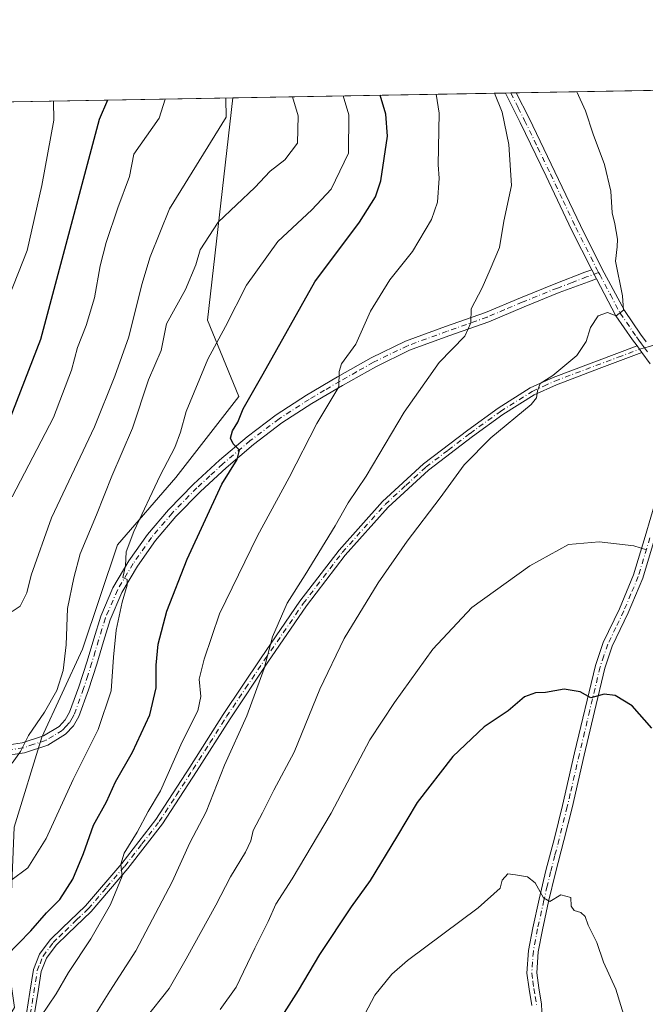
# Model space of a CAD drawing. Units: metres. Extents: x 620809 to 624254, y 4745686 to 4748060.
# Drawn here: x 623064 to 623220, y 4747815 to 4748060 of the extents above; entities that cross this region are included whole.
import ezdxf

# ---------------------------------------------------------------- set-up
doc = ezdxf.new("R2010")
doc.units = ezdxf.units.M
doc.header["$MEASUREMENT"] = 0
doc.linetypes.add('DGN Style 4', pattern=[2.6384748266838614, 1.318413404963828, -0.6592067024819142, 0.001648016756204785, -0.6592067024819142])
for name, color, linetype, lineweight in [('Arbolado forestal CxS', 92, 'Continuous', 0), ('Camino Cxs', 7, 'Continuous', 0), ('Camino eje', 30, 'DGN Style 4', 13), ('Comarca CxS', 21, 'Continuous', 0), ('Comunidad Autónoma CxS', 142, 'Continuous', 0), ('Curva de nivel maestra', 30, 'Continuous', 30), ('Curva de nivel normal', 30, 'Continuous', 0), ('Municipio CxS', 4, 'Continuous', 0), ('Pastizal CxS', 92, 'Continuous', 0), ('Provincia CxS', 1, 'Continuous', 0)]:
    doc.layers.add(name, color=color, linetype=linetype, lineweight=lineweight)

# ---------------------------------------------------------------- blocks, each defined once
blk = doc.blocks.new('*U17')
at = {"layer": 'Camino Cxs', "color": 7, "linetype": 'Continuous', "lineweight": 0}
for points in [[(623059.2301000003, 4747879.3101, 767.3506000000052), (623064.6601, 4747880.120100001, 766.9951000000001), (623069.9801000003, 4747881.870100001, 767.5353999999934), (623073.8800999997, 4747884.2301, 769.9453000000068), (623075.4101, 4747885.840100001, 770.9422999999952), (623076.5100999996, 4747887.7601, 770.866599999994), (623078.8201000001, 4747894.120100001, 770.007500000007), (623080.8601000002, 4747900.5001, 769.8830000000017), (623082.5301000001, 4747906.100099999, 771.8298000000068), (623084.2500999998, 4747911.700099999, 773.2608000000037), (623087.3101000005, 4747918.800100001, 775.3021000000008), (623091.2901, 4747925.520099999, 775.8212999999961), (623095.9501, 4747932.120100001, 776.2911000000023), (623101.1501000002, 4747938.2601, 776.1103000000003), (623107.3901000004, 4747944.620100001, 775.4097999999941), (623113.8800999997, 4747950.610099999, 777.9688000000025), (623120.7901, 4747956.470100001, 777.8307000000059), (623128.0301000001, 4747961.940099999, 777.7920000000014), (623135.5701000001, 4747966.8301, 779.2462999999989), (623143.3300999999, 4747971.4101, 780.2813000000025), (623151.6801000005, 4747976.120100001, 781.806500000006), (623160.2901, 4747980.300100001, 783.132500000007), (623170.2200999996, 4747983.9301, 784.6606000000029), (623180.1901000004, 4747987.470100001, 786.1120999999986), (623188.9301000005, 4747991.130100001, 787.7124999999943), (623197.7301000003, 4747994.700099999, 789.840400000001), (623205.0201000003, 4747997.460100001, 789.108699999997), (623206.7100999998, 4747998.090100001, 789.4021000000066), (623207.8800999997, 4747995.860099999, 790.6538), (623205.9001000002, 4747995.120100001, 790.887600000002), (623198.6401000004, 4747992.380100001, 791.2989999999991), (623189.8800999997, 4747988.8301, 787.6745999999986), (623181.0900999998, 4747985.140100001, 786.699099999998), (623171.0601000005, 4747981.5801, 785.188599999994), (623161.2600999996, 4747978.0001, 783.5991999999969), (623152.8400999998, 4747973.9101, 782.3358000000007), (623144.5701000001, 4747969.2501, 780.7038000000031), (623136.8901000004, 4747964.710100001, 779.7687000000006), (623129.4600999998, 4747959.890100001, 778.3246999999974), (623122.3501000004, 4747954.520099999, 777.6199000000051), (623115.5401, 4747948.7401, 777.2060000000056), (623109.1300999997, 4747942.8301, 775.0889000000025), (623102.9901000002, 4747936.5701, 775.7859999999928), (623097.9301000005, 4747930.590100001, 774.2866999999969), (623093.3901000004, 4747924.1601, 774.3138999999939), (623089.5401, 4747917.6601, 773.6641999999993), (623086.6001000004, 4747910.8301, 771.8776999999974), (623084.9200999998, 4747905.380100001, 771.5032000000066), (623083.2500999998, 4747899.7601, 770.529999999999), (623081.1801000005, 4747893.3101, 769.3972000000067), (623078.7801000001, 4747886.710100001, 770.4051999999938), (623077.4301000005, 4747884.340100001, 770.8641000000061), (623075.4600999998, 4747882.2601, 769.8344999999972), (623071.0301000001, 4747879.590100001, 768.0822999999947), (623065.2401000002, 4747877.6801, 765.8467999999993), (623059.4801000003, 4747876.8301, 766.0409999999974)], [(623065.7301000003, 4747812.6801, 781.1812000000064), (623066.5900999998, 4747818.0001, 780.5449999999983), (623067.4801000003, 4747823.640100001, 778.301099999997), (623068.9901000002, 4747827.4301, 777.8653999999952), (623071.6401000004, 4747830.9801, 777.8846000000049), (623074.6501000002, 4747833.920100001, 778.0641000000034), (623080.4200999998, 4747839.460100001, 778.5492999999989), (623089.4901000002, 4747850.030099999, 781.3993000000046), (623098.0401, 4747861.0601, 782.771200000003), (623106.4501, 4747874.0801, 782.982999999993), (623114.8300999999, 4747887.2401, 787.1364000000032), (623124.3000999996, 4747901.370100001, 786.5378000000055), (623133.9600999998, 4747915.420100001, 786.922900000005), (623143.7100999998, 4747928.210100001, 786.6472000000067), (623154.5100999996, 4747940.290100001, 788.2786999999954), (623164.7600999996, 4747949.690099999, 788.7269999999991), (623175.7901, 4747958.090100001, 789.4514000000055), (623183.4101, 4747963.610099999, 790.1386000000057), (623191.3901000004, 4747968.620100001, 790.1723999999958), (623197.1401000004, 4747971.2601, 790.1141999999965), (623218.0301000001, 4747979.120100001, 790.9673999999941), (623219.2499000002, 4747977.449999999, 790.9174000000058), (623208.5800999999, 4747973.4301, 790.7363000000041), (623197.9200999998, 4747969.420100001, 790.3231999999989), (623192.3501000004, 4747966.870100001, 790.2782000000007), (623184.5301000001, 4747961.960100001, 790.1941999999982), (623176.9901000002, 4747956.5001, 789.6269999999931), (623166.0500999996, 4747948.1601, 789.543399999995), (623155.9301000005, 4747938.9001, 788.671199999997), (623145.2500999998, 4747926.950099999, 787.3301000000066), (623135.5800999999, 4747914.2601, 787.585699999996), (623125.9501, 4747900.2601, 787.1674000000058), (623116.5100999996, 4747886.1601, 787.2924999999959), (623108.1300999997, 4747873.0101, 783.7017000000051), (623099.6700999998, 4747859.920100001, 783.090200000006), (623091.0500999996, 4747848.780099999, 781.9676999999938), (623081.8800999997, 4747838.100099999, 778.9698000000063), (623076.0500999996, 4747832.4901, 778.3481000000029), (623073.1501000002, 4747829.670100001, 778.2079999999987), (623070.7500999998, 4747826.450099999, 778.184500000003), (623069.4101, 4747823.110099999, 778.739400000006), (623068.5601000005, 4747817.670100001, 780.178), (623067.6700999998, 4747812.2401, 780.5518000000012)]]:
    blk.add_polyline3d(points, dxfattribs=at)
blk = doc.blocks.new('*U18')
at = {"layer": 'Camino Cxs', "color": 7, "linetype": 'Continuous', "lineweight": 0}
for points in [[(623191.7600999996, 4747814.6801, 808.8852000000044), (623191.1001000004, 4747818.690099999, 808.1931999999942), (623190.5401, 4747822.6801, 807.7165999999997), (623190.9600999998, 4747828.350099999, 806.5574000000051), (623192.0100999996, 4747834.0101, 805.8037999999942), (623193.5900999998, 4747841.1601, 805.4728000000032), (623195.2801000001, 4747848.280099999, 805.3349000000018), (623197.4101, 4747856.4001, 803.9695000000065), (623199.4401000004, 4747864.470100001, 803.6965000000056), (623202.4600999998, 4747877.6501, 802.2275999999983), (623207.6401000004, 4747899.4101, 798.8114999999963), (623209.6001000004, 4747905.190099999, 797.9725999999937), (623213.6101000002, 4747913.520099999, 796.7005999999965), (623217.1801000005, 4747922.0001, 795.6606000000029), (623220.0601000005, 4747931.610099999, 794.6781000000047), (623222.8800999997, 4747941.2601, 793.7461999999941)], [(623221.2801000001, 4747974.670100001, 791.2005000000064), (623219.2499000002, 4747977.449999999, 790.9174000000058), (623218.0301000001, 4747979.120100001, 790.9673999999941), (623216.9301000005, 4747980.620100001, 790.9910999999993), (623212.7701000003, 4747986.640100001, 790.5991999999969), (623207.8800999997, 4747995.860099999, 790.6538), (623206.7100999998, 4747998.090100001, 789.4021000000066), (623201.6901000004, 4748008.0801, 789.2888999999996), (623195.3400999998, 4748021.440099999, 789.9885000000068), (623188.8901000004, 4748034.770099999, 788.6444000000047), (623185.2001999998, 4748042.15, 787.8815999999933), (623187.9011000004, 4748042.198100001, 789.058999999994), (623191.0900999998, 4748035.850099999, 789.9351000000024), (623197.5401, 4748022.5001, 791.5976999999984), (623203.8901000004, 4748009.1501, 790.436799999996), (623209.2801000001, 4747998.420100001, 791.0632999999943), (623214.8601000002, 4747987.9101, 792.0194000000047), (623218.9200999998, 4747982.030099999, 791.192200000005), (623220.2801000001, 4747980.140100001, 791.1423000000068)], [(623222.4001000002, 4747930.920100001, 794.7658999999985), (623219.4801000003, 4747921.170100001, 795.8991999999998), (623215.8400999998, 4747912.5101, 796.892200000002), (623211.8601000002, 4747904.2601, 798.0795999999973), (623209.9901000002, 4747898.7301, 799.0103999999993), (623207.4301000005, 4747887.960100001, 800.9138999999996), (623204.8400999998, 4747877.100099999, 802.5399999999936), (623203.3300999999, 4747870.5101, 803.1616999999969), (623201.8101000005, 4747863.9001, 804.1386000000057), (623199.7701000003, 4747855.790100001, 804.4330999999949), (623197.6501000002, 4747847.690099999, 805.6895999999979), (623195.9801000003, 4747840.610099999, 805.5448000000034), (623194.4101, 4747833.520099999, 805.7975000000006), (623193.3800999997, 4747828.040100001, 806.389599999995), (623193.0000999998, 4747822.7601, 807.2929000000004), (623193.5100999996, 4747819.050100001, 807.9529999999941), (623194.1901000004, 4747814.950099999, 808.8778000000021), (623194.4801000003, 4747809.470100001, 810.5366999999969)]]:
    blk.add_polyline3d(points, dxfattribs=at)

msp = doc.modelspace()

# ---------------------------------------------------------------- linework, layer by layer
at = {"layer": 'Arbolado forestal CxS', "color": 92, "linetype": 'Continuous', "lineweight": 0, "extrusion": (-0.3386022437446609, -0.00603238619372912, 0.9409102671604191), "elevation": -238915.6823510906, "flags": 128}
msp.add_lwpolyline([(-4736188.202015916, 665961.7124920423), (-4736188.202015916, 666039.8023589905)], dxfattribs=at)
at = {"layer": 'Arbolado forestal CxS', "color": 92, "linetype": 'Continuous', "lineweight": 0}
for points in [[(622877.8130999999, 4748031.3507, 788.1236999999965), (622932.3916999997, 4748013.157099999, 772.9603999999963), (622990.6086999997, 4747989.5053, 753.526199999993), (623045.1875, 4747976.769500001, 742.7531000000017), (623052.4653000003, 4748007.6975, 738.9321999999956), (623043.7571999999, 4748039.630100001, 733.6943000000028), (623117.2210999997, 4748040.938899999, 760.1398999999948), (623110.8646999998, 4747985.545700001, 767.6719000000013), (623118.7030999997, 4747966.499700001, 772.9159999999974), (623103.0257000001, 4747946.331900001, 770.9122999999963), (623088.4682999998, 4747929.5273, 768.198000000004), (623079.6776999999, 4747903.5185, 766.3813999999985), (623069.5913000006, 4747881.5757, 765.1809999999969), (623062.6996999999, 4747859.1019, 767.0987000000023), (623061.2839000003, 4747824.731100001, 775.0414000000019), (623062.7105, 4747814.1261, 778.1628999999957)], [(622889.1438999996, 4747802.941099999, 795.7850999999937), (622918.2603000002, 4747823.0919, 793.856899999999), (622948.4943000004, 4747826.452299999, 793.1517000000022), (622965.2911, 4747828.6931, 790.4003999999986), (622991.0459000003, 4747819.728900001, 788.0424000000058), (623005.6029000003, 4747813.0067, 786.420299999998), (623024.6382999998, 4747799.5615, 783.1190999999964), (623038.0751, 4747791.7183, 781.575100000002), (623050.3870999999, 4747794.144300001, 780.5381999999955), (623062.7105, 4747814.1261, 778.1628999999957), (623061.2839000003, 4747824.731100001, 775.0414000000019), (623062.6996999999, 4747859.1019, 767.0987000000023), (623069.5913000006, 4747881.5757, 765.1809999999969), (623079.6776999999, 4747903.5185, 766.3813999999985), (623088.4682999998, 4747929.5273, 768.198000000004), (623103.0257000001, 4747946.331900001, 770.9122999999963), (623118.7030999997, 4747966.499700001, 772.9159999999974), (623110.8646999998, 4747985.545700001, 767.6719000000013), (623117.2210999997, 4748040.938999999, 760.1398999999948)]]:
    msp.add_polyline3d(points, dxfattribs=at)
at = {"layer": 'Camino Cxs', "color": 7, "linetype": 'Continuous', "lineweight": 0, "extrusion": (-0.3994929681565262, -0.007114521851622383, 0.9167086516294649), "elevation": -282015.8970885364, "flags": 128}
msp.add_lwpolyline([(-4736192.923450255, 649005.6227271338), (-4736192.923450256, 649008.5694957341)], dxfattribs=at)
at = {"layer": 'Camino Cxs', "color": 7, "linetype": 'Continuous', "lineweight": 0, "extrusion": (-0.2067908561242832, 0.3941398370534261, 0.895483852825323), "elevation": 1743208.641271952, "flags": 128}
msp.add_lwpolyline([(-2757784.15249362, -3505384.899196154), (-2757784.15249362, -3505382.086981209)], dxfattribs=at)
msp.add_lwpolyline([(-2757784.15249362, -3505384.899196154), (-2757784.15249362, -3505382.086981209)], dxfattribs=at)
at = {"layer": 'Camino Cxs', "color": 7, "linetype": 'Continuous', "lineweight": 0, "extrusion": (0.01425534284456102, -0.01951782923806519, 0.9997078771032156), "elevation": -82995.32266571153, "flags": 128}
msp.add_lwpolyline([(3303677.165981206, 3465622.025404203), (3303677.165981206, 3465619.956673661)], dxfattribs=at)
msp.add_lwpolyline([(3303677.165981206, 3465622.025404203), (3303677.165981206, 3465619.956673661)], dxfattribs=at)
at = {"layer": 'Camino Cxs', "color": 7, "linetype": 'Continuous', "lineweight": 0}
for points in [[(623206.7100999998, 4747998.090100001, 789.4021000000066), (623201.6901000004, 4748008.0801, 789.2888999999996), (623195.3400999998, 4748021.440099999, 789.9885000000068), (623188.8901000004, 4748034.770099999, 788.6444000000047), (623185.2001999998, 4748042.15, 787.8815999999933)], [(623187.9011000004, 4748042.198100001, 789.058999999994), (623191.0900999998, 4748035.850099999, 789.9351000000024), (623197.5401, 4748022.5001, 791.5976999999984), (623203.8901000004, 4748009.1501, 790.436799999996), (623209.2801000001, 4747998.420100001, 791.0632999999943), (623214.8601000002, 4747987.9101, 792.0194000000047), (623218.9200999998, 4747982.030099999, 791.192200000005), (623220.2801000001, 4747980.140100001, 791.1423000000068)], [(623059.2301000003, 4747879.3101, 767.3506000000052), (623064.6601, 4747880.120100001, 766.9951000000001), (623069.9801000003, 4747881.870100001, 767.5353999999934), (623073.8800999997, 4747884.2301, 769.9453000000068), (623075.4101, 4747885.840100001, 770.9422999999952), (623076.5100999996, 4747887.7601, 770.866599999994), (623078.8201000001, 4747894.120100001, 770.007500000007), (623080.8601000002, 4747900.5001, 769.8830000000017), (623082.5301000001, 4747906.100099999, 771.8298000000068), (623084.2500999998, 4747911.700099999, 773.2608000000037), (623087.3101000005, 4747918.800100001, 775.3021000000008), (623091.2901, 4747925.520099999, 775.8212999999961), (623095.9501, 4747932.120100001, 776.2911000000023), (623101.1501000002, 4747938.2601, 776.1103000000003), (623107.3901000004, 4747944.620100001, 775.4097999999941), (623113.8800999997, 4747950.610099999, 777.9688000000025), (623120.7901, 4747956.470100001, 777.8307000000059), (623128.0301000001, 4747961.940099999, 777.7920000000014), (623135.5701000001, 4747966.8301, 779.2462999999989), (623143.3300999999, 4747971.4101, 780.2813000000025), (623151.6801000005, 4747976.120100001, 781.806500000006), (623160.2901, 4747980.300100001, 783.132500000007), (623170.2200999996, 4747983.9301, 784.6606000000029), (623180.1901000004, 4747987.470100001, 786.1120999999986), (623188.9301000005, 4747991.130100001, 787.7124999999943), (623197.7301000003, 4747994.700099999, 789.840400000001), (623205.0201000003, 4747997.460100001, 789.108699999997), (623206.7100999998, 4747998.090100001, 789.4021000000066)], [(623207.8800999997, 4747995.860099999, 790.6538), (623205.9001000002, 4747995.120100001, 790.887600000002), (623198.6401000004, 4747992.380100001, 791.2989999999991), (623189.8800999997, 4747988.8301, 787.6745999999986), (623181.0900999998, 4747985.140100001, 786.699099999998), (623171.0601000005, 4747981.5801, 785.188599999994), (623161.2600999996, 4747978.0001, 783.5991999999969), (623152.8400999998, 4747973.9101, 782.3358000000007), (623144.5701000001, 4747969.2501, 780.7038000000031), (623136.8901000004, 4747964.710100001, 779.7687000000006), (623129.4600999998, 4747959.890100001, 778.3246999999974), (623122.3501000004, 4747954.520099999, 777.6199000000051), (623115.5401, 4747948.7401, 777.2060000000056), (623109.1300999997, 4747942.8301, 775.0889000000025), (623102.9901000002, 4747936.5701, 775.7859999999928), (623097.9301000005, 4747930.590100001, 774.2866999999969), (623093.3901000004, 4747924.1601, 774.3138999999939), (623089.5401, 4747917.6601, 773.6641999999993), (623086.6001000004, 4747910.8301, 771.8776999999974), (623084.9200999998, 4747905.380100001, 771.5032000000066), (623083.2500999998, 4747899.7601, 770.529999999999), (623081.1801000005, 4747893.3101, 769.3972000000067), (623078.7801000001, 4747886.710100001, 770.4051999999938), (623077.4301000005, 4747884.340100001, 770.8641000000061), (623075.4600999998, 4747882.2601, 769.8344999999972), (623071.0301000001, 4747879.590100001, 768.0822999999947), (623065.2401000002, 4747877.6801, 765.8467999999993), (623059.4801000003, 4747876.8301, 766.0409999999974)], [(623218.0301000001, 4747979.120100001, 790.9673999999941), (623216.9301000005, 4747980.620100001, 790.9910999999993), (623212.7701000003, 4747986.640100001, 790.5991999999969), (623207.8800999997, 4747995.860099999, 790.6538)], [(623065.7301000003, 4747812.6801, 781.1812000000064), (623066.5900999998, 4747818.0001, 780.5449999999983), (623067.4801000003, 4747823.640100001, 778.301099999997), (623068.9901000002, 4747827.4301, 777.8653999999952), (623071.6401000004, 4747830.9801, 777.8846000000049), (623074.6501000002, 4747833.920100001, 778.0641000000034), (623080.4200999998, 4747839.460100001, 778.5492999999989), (623089.4901000002, 4747850.030099999, 781.3993000000046), (623098.0401, 4747861.0601, 782.771200000003), (623106.4501, 4747874.0801, 782.982999999993), (623114.8300999999, 4747887.2401, 787.1364000000032), (623124.3000999996, 4747901.370100001, 786.5378000000055), (623133.9600999998, 4747915.420100001, 786.922900000005), (623143.7100999998, 4747928.210100001, 786.6472000000067), (623154.5100999996, 4747940.290100001, 788.2786999999954), (623164.7600999996, 4747949.690099999, 788.7269999999991), (623175.7901, 4747958.090100001, 789.4514000000055), (623183.4101, 4747963.610099999, 790.1386000000057), (623191.3901000004, 4747968.620100001, 790.1723999999958), (623197.1401000004, 4747971.2601, 790.1141999999965), (623218.0301000001, 4747979.120100001, 790.9673999999941)], [(623219.2499000002, 4747977.449999999, 790.9174000000058), (623208.5800999999, 4747973.4301, 790.7363000000041), (623197.9200999998, 4747969.420100001, 790.3231999999989), (623192.3501000004, 4747966.870100001, 790.2782000000007), (623184.5301000001, 4747961.960100001, 790.1941999999982), (623176.9901000002, 4747956.5001, 789.6269999999931), (623166.0500999996, 4747948.1601, 789.543399999995), (623155.9301000005, 4747938.9001, 788.671199999997), (623145.2500999998, 4747926.950099999, 787.3301000000066), (623135.5800999999, 4747914.2601, 787.585699999996), (623125.9501, 4747900.2601, 787.1674000000058), (623116.5100999996, 4747886.1601, 787.2924999999959), (623108.1300999997, 4747873.0101, 783.7017000000051), (623099.6700999998, 4747859.920100001, 783.090200000006), (623091.0500999996, 4747848.780099999, 781.9676999999938), (623081.8800999997, 4747838.100099999, 778.9698000000063), (623076.0500999996, 4747832.4901, 778.3481000000029), (623073.1501000002, 4747829.670100001, 778.2079999999987), (623070.7500999998, 4747826.450099999, 778.184500000003), (623069.4101, 4747823.110099999, 778.739400000006), (623068.5601000005, 4747817.670100001, 780.178), (623067.6700999998, 4747812.2401, 780.5518000000012)], [(623221.2801000001, 4747974.670100001, 791.2005000000064), (623219.2499000002, 4747977.449999999, 790.9174000000058)], [(623191.7600999996, 4747814.6801, 808.8852000000044), (623191.1001000004, 4747818.690099999, 808.1931999999942), (623190.5401, 4747822.6801, 807.7165999999997), (623190.9600999998, 4747828.350099999, 806.5574000000051), (623192.0100999996, 4747834.0101, 805.8037999999942), (623193.5900999998, 4747841.1601, 805.4728000000032), (623195.2801000001, 4747848.280099999, 805.3349000000018), (623197.4101, 4747856.4001, 803.9695000000065), (623199.4401000004, 4747864.470100001, 803.6965000000056), (623202.4600999998, 4747877.6501, 802.2275999999983), (623207.6401000004, 4747899.4101, 798.8114999999963), (623209.6001000004, 4747905.190099999, 797.9725999999937), (623213.6101000002, 4747913.520099999, 796.7005999999965), (623217.1801000005, 4747922.0001, 795.6606000000029), (623220.0601000005, 4747931.610099999, 794.6781000000047), (623222.8800999997, 4747941.2601, 793.7461999999941)], [(623222.4001000002, 4747930.920100001, 794.7658999999985), (623219.4801000003, 4747921.170100001, 795.8991999999998), (623215.8400999998, 4747912.5101, 796.892200000002), (623211.8601000002, 4747904.2601, 798.0795999999973), (623209.9901000002, 4747898.7301, 799.0103999999993), (623207.4301000005, 4747887.960100001, 800.9138999999996), (623204.8400999998, 4747877.100099999, 802.5399999999936), (623203.3300999999, 4747870.5101, 803.1616999999969), (623201.8101000005, 4747863.9001, 804.1386000000057), (623199.7701000003, 4747855.790100001, 804.4330999999949), (623197.6501000002, 4747847.690099999, 805.6895999999979), (623195.9801000003, 4747840.610099999, 805.5448000000034), (623194.4101, 4747833.520099999, 805.7975000000006), (623193.3800999997, 4747828.040100001, 806.389599999995), (623193.0000999998, 4747822.7601, 807.2929000000004), (623193.5100999996, 4747819.050100001, 807.9529999999941), (623194.1901000004, 4747814.950099999, 808.8778000000021), (623194.4801000003, 4747809.470100001, 810.5366999999969)]]:
    msp.add_polyline3d(points, dxfattribs=at)
at = {"layer": 'Camino eje', "color": 30, "linetype": 'DGN Style 4', "lineweight": 13}
for points in [[(623186.5505999997, 4748042.174000001, 788.4885000000068), (623188.3951000003, 4748038.485099999, 788.7295000000014), (623189.9901000002, 4748035.3101, 789.2869000000064), (623193.2150999998, 4748028.6351, 789.2041000000027), (623196.4401000004, 4748021.970100001, 790.7075999999943), (623199.6151000002, 4748015.295100001, 790.4903999999952), (623202.7901, 4748008.6151, 789.7036999999983), (623207.9951, 4747998.255100001, 789.977899999998), (623208.4419, 4747997.403100001, 790.376099999994)], [(623208.4419, 4747997.403100001, 790.376099999994), (623205.4600999998, 4747996.290100001, 790.0371000000015), (623201.8300999999, 4747994.920100001, 791.0301999999938), (623198.1851000005, 4747993.540100001, 790.4741999999969), (623189.4051000001, 4747989.9801, 787.6589999999997), (623185.0351, 4747988.1501, 786.7062000000006), (623180.6401000004, 4747986.3051, 786.4180000000051), (623170.6401000004, 4747982.755100001, 784.7511999999988), (623160.7751000002, 4747979.1501, 783.3481999999932), (623152.2600999996, 4747975.015100001, 782.0151999999945), (623148.0850999998, 4747972.6601, 781.0084999999963), (623143.9501, 4747970.3301, 780.4563999999956), (623140.1101000002, 4747968.0601, 779.772299999997), (623136.2301000003, 4747965.770099999, 779.4615999999951), (623128.7451, 4747960.915100001, 778.0069999999978), (623121.5701000001, 4747955.495100001, 777.624299999996), (623114.7100999998, 4747949.675100001, 777.505099999995), (623111.5050999997, 4747946.720100001, 775.9238999999943), (623108.2600999996, 4747943.725099999, 775.1285999999964), (623102.0701000001, 4747937.415100001, 775.8516999999993), (623096.9401000004, 4747931.3551, 774.9842999999966), (623092.3400999998, 4747924.840100001, 774.9187999999995), (623088.4250999996, 4747918.2301, 774.4456999999966), (623085.4250999996, 4747911.265100001, 772.5267000000022), (623084.5651000004, 4747908.465100001, 772.4002000000038), (623083.7251000004, 4747905.7401, 771.6128000000026), (623082.8901000004, 4747902.940099999, 770.0951999999961), (623082.0551000005, 4747900.130100001, 770.0426000000007), (623081.0351, 4747896.940099999, 770.1064999999944), (623080.0000999998, 4747893.715100001, 769.7590999999958), (623077.6451000003, 4747887.235099999, 770.2252000000008), (623077.0950999996, 4747886.2751, 770.5676999999997), (623076.4200999998, 4747885.090100001, 770.6875), (623075.6551000001, 4747884.2851, 770.4324999999953), (623074.6700999998, 4747883.245100001, 769.5856000000058), (623072.4550999999, 4747881.9101, 767.7409999999945), (623070.5050999997, 4747880.7301, 767.7277000000031), (623067.6101000002, 4747879.7751, 766.7682000000059), (623064.9501, 4747878.9001, 766.3932999999961), (623062.0701000001, 4747878.475099999, 766.1039000000019)], [(623208.4419, 4747997.403100001, 790.376099999994), (623208.7049000004, 4747996.902100001, 790.8322999999947), (623211.3701, 4747991.8851, 792.9516000000004), (623213.8151000004, 4747987.2751, 791.2097000000067), (623217.9250999996, 4747981.325099999, 791.0853000000062), (623218.4751000004, 4747980.575099999, 791.074299999993), (623219.1551000001, 4747979.630100001, 791.0500000000029), (623219.9001000002, 4747978.620100001, 791.0127999999969)], [(623225.5389, 4747980.2755, 791.2231000000029), (623222.3800999997, 4747979.340100001, 791.1775000000052), (623221.1601, 4747978.9551, 791.090200000006), (623219.9001000002, 4747978.620100001, 791.0127999999969)], [(623066.7001, 4747812.460100001, 780.7505999999995), (623067.1451000003, 4747815.175100001, 780.3365000000049), (623067.5751, 4747817.835100001, 779.729800000001), (623068.0000999998, 4747820.5551, 779.1132999999973), (623068.4451000001, 4747823.3751, 778.504700000005), (623069.1151000002, 4747825.045100001, 778.3181000000042), (623069.8701, 4747826.940099999, 778.0096000000049), (623072.3951000003, 4747830.325099999, 777.8340000000027), (623073.9001000002, 4747831.795100001, 778.1108999999997), (623075.3501000004, 4747833.2051, 778.1842000000034), (623078.2351000002, 4747835.975099999, 778.3880000000064), (623081.1501000002, 4747838.780099999, 778.7712999999932), (623085.7351000002, 4747844.120100001, 780.6377999999969), (623090.2701000003, 4747849.405099999, 781.6732000000048), (623094.5450999998, 4747854.920100001, 782.3463000000047), (623098.8551000003, 4747860.4901, 782.898199999996), (623103.0850999998, 4747867.0351, 783.0746000000072), (623107.2901, 4747873.545100001, 783.2605999999942), (623111.4801000003, 4747880.120100001, 784.8282000000036), (623115.6700999998, 4747886.700099999, 787.1701999999932), (623120.4051000001, 4747893.765100001, 786.131899999993), (623125.1250999998, 4747900.815099999, 786.8491000000067), (623134.7701000003, 4747914.840100001, 787.2280000000028), (623144.4801000003, 4747927.5801, 786.9054000000033), (623155.2200999996, 4747939.595100001, 788.4392999999982), (623160.3450999996, 4747944.295100001, 788.669399999999), (623165.4051000001, 4747948.925100001, 789.1137000000017), (623170.9200999998, 4747953.1251, 789.3634000000021), (623176.3901000004, 4747957.295100001, 789.4219000000013), (623183.9700999996, 4747962.7851, 790.1628999999957), (623191.8701, 4747967.745100001, 790.1950999999973), (623194.7451, 4747969.065099999, 790.2369000000036), (623197.5301000001, 4747970.340100001, 790.1972999999998), (623213.3051000005, 4747976.2751, 790.8736999999965), (623218.6401000004, 4747978.2851, 790.9425000000047), (623219.9001000002, 4747978.620100001, 791.0127999999969)], [(623219.9001000002, 4747978.620100001, 791.0127999999969), (623220.6451000003, 4747977.610099999, 790.9630000000034)], [(623221.2301000003, 4747931.265100001, 794.7207000000053), (623218.3300999999, 4747921.585100001, 795.7599999999949), (623216.5100999996, 4747917.255100001, 796.2102000000014), (623214.7251000004, 4747913.015100001, 796.7897999999988), (623212.7351000002, 4747908.890100001, 797.289300000004), (623210.7301000003, 4747904.725099999, 798.0209000000032), (623209.7500999998, 4747901.835100001, 798.4930000000023), (623208.8151000004, 4747899.0701, 798.9064999999973), (623206.2401000002, 4747888.245100001, 800.9257000000072), (623204.9451000001, 4747882.815099999, 801.6132000000072), (623203.6501000002, 4747877.3751, 802.3678000000073), (623201.3850999996, 4747867.4901, 803.2822000000016), (623200.6250999998, 4747864.1851, 803.901199999993), (623198.5900999998, 4747856.095100001, 804.1980999999942), (623197.5301000001, 4747852.045100001, 804.4410000000062), (623196.4650999998, 4747847.985099999, 805.4946000000054), (623195.6201, 4747844.425100001, 805.5454000000027), (623194.7851, 4747840.8851, 805.513699999996), (623193.2100999998, 4747833.765100001, 805.7687000000006), (623192.6951000001, 4747831.0251, 806.0160000000033), (623192.1700999998, 4747828.1951, 806.4097999999941), (623191.9801000003, 4747825.5551, 806.8816999999982), (623191.7701000003, 4747822.720100001, 807.4465999999958), (623192.0500999996, 4747820.725099999, 807.708700000003), (623192.3051000005, 4747818.870100001, 807.9588999999978), (623192.6350999996, 4747816.8651, 808.2946999999986), (623192.9751000004, 4747814.815099999, 808.7688999999956)]]:
    msp.add_polyline3d(points, dxfattribs=at)
at = {"layer": 'Comarca CxS', "color": 21, "linetype": 'Continuous', "lineweight": 0, "flags": 128}
msp.add_lwpolyline([(622487.8580241209, 4748029.72650522), (624211.8400009454, 4748060.439982492), (624253.6300009444, 4745747.049982513), (622662.5443614724, 4745718.695157656)], dxfattribs=at)
at = {"layer": 'Comunidad Autónoma CxS', "color": 142, "linetype": 'Continuous', "lineweight": 0, "flags": 128}
msp.add_lwpolyline([(622558.3105016598, 4745716.837698733), (620849.2300009201, 4745686.379982517), (620845.8286791913, 4745880.096636017), (620827.35308133, 4746932.336041096), (620808.6100009204, 4747999.809982492), (622487.8580241209, 4748029.72650522), (624211.8400009454, 4748060.439982492), (624253.6300009444, 4745747.049982513), (622662.5443614724, 4745718.695157656)], close=True, dxfattribs=at)
at = {"layer": 'Curva de nivel maestra', "color": 30, "linetype": 'Continuous', "lineweight": 30, "flags": 128}
for points, elevation in [([(623060.6799999997, 4747826.920100001), (623066.8399999999, 4747833.2501), (623070.7000000002, 4747837.710100001), (623074.0800000001, 4747841.0701), (623077.3099999996, 4747846.120100001), (623080, 4747852.5701), (623082.4500000002, 4747859.620100001), (623085.6699999999, 4747865.4001), (623087.9800000006, 4747870.4301), (623092.1699999999, 4747877.8101), (623096.4800000006, 4747887.140100001), (623098.0599999996, 4747893.890100001), (623098.0700000003, 4747899.5001), (623098.5899999999, 4747904.720100001), (623100.7199999997, 4747912.960100001), (623105.8300000001, 4747925.920100001), (623114.4699999997, 4747944.590100001), (623118.3099999996, 4747950.770099999), (623118.8399999999, 4747953.120100001), (623117.2599999999, 4747954.6601), (623116.6299999999, 4747956.0601), (623117.1500000004, 4747957.920100001), (623118.4699999997, 4747960.130100001), (623119.8200000003, 4747963.420100001), (623124.8099999996, 4747972.130100001), (623137.6600000003, 4747995.100099999), (623148.8399999999, 4748009.9801), (623152.8099999996, 4748016.270099999), (623154.1500000004, 4748020.270099999), (623155.8200000003, 4748031.4001), (623155.3499999996, 4748036.870100001), (623153.9222999997, 4748041.592700001)], 775.0000000000001), ([(623085.9874, 4748040.382400001), (623083.9100000003, 4748035.590100001), (623069.2100000001, 4747980.670100001), (623061.2699999996, 4747960.130100001)], 750), ([(623221.7300000006, 4747883.780099999), (623216.7999999998, 4747889.350099999), (623212.54, 4747891.9301), (623209.7999999998, 4747892.2501), (623206.4600000001, 4747891.360099999), (623203.7999999998, 4747892.870100001), (623199.8600000005, 4747893.530099999), (623195.2000000002, 4747892.6601), (623192.7300000006, 4747892.5801), (623189.9500000002, 4747891.620100001), (623185.8799999999, 4747888.120100001), (623179.9000000004, 4747884.1601), (623172.0999999996, 4747876.7301), (623163.1500000004, 4747865.2501), (623158.04, 4747856.590100001), (623151.4400000004, 4747845.840100001), (623146.7599999999, 4747839.270099999), (623138.8399999999, 4747827.340100001), (623133.5199999996, 4747818.370100001), (623127.7000000002, 4747809.280099999)], 800)]:
    msp.add_lwpolyline(points, dxfattribs=dict(at, elevation=elevation))
at = {"layer": 'Curva de nivel normal', "color": 30, "linetype": 'Continuous', "lineweight": 0, "flags": 128}
for points, elevation in [([(623144.7072000002, 4748041.428500001), (623146.1799999997, 4748036.699999999), (623146.0300000003, 4748027.130000001), (623141.7599999999, 4748018.180000001), (623136.9000000004, 4748013), (623128.4000000004, 4748005.130000001), (623120.6399999997, 4747994.210000001), (623115.4000000004, 4747983.980000001), (623110.9699999997, 4747975.800000001), (623105.5800000001, 4747962.76), (623104.1200000001, 4747957.630000001), (623102.7100000001, 4747953.800000001), (623099.0999999996, 4747946.77), (623092.4900000002, 4747932.850000001), (623090.5800000001, 4747927.789999999), (623090.4000000004, 4747924.300000001), (623089.7599999999, 4747921.34), (623090.8799999999, 4747920.84), (623090.8399999999, 4747919.430000001), (623089.5700000003, 4747915.25), (623088.1299999999, 4747908.25), (623087.4100000003, 4747901.460000001), (623086.8300000001, 4747893.07), (623083.6600000003, 4747883.460000001), (623077.4100000003, 4747870.980000001), (623070.6900000004, 4747856.25), (623066.0599999996, 4747849), (623061.8600000005, 4747845.82)], 770), ([(623115.4680000005, 4748040.907600001), (623115.4299999997, 4748040.699999999), (623115.5599999996, 4748036.16), (623101.4000000004, 4748013.32), (623096.6100000005, 4748001.310000001), (623094.4800000006, 4747994.4), (623091.3099999996, 4747981.359999999), (623087.7800000003, 4747971.59), (623082.7000000002, 4747958.92), (623072, 4747936.26), (623066.8799999999, 4747921.960000001), (623065.8499999996, 4747917.5), (623064.1399999997, 4747914.210000001), (623062.1500000004, 4747912.92)], 760), ([(623100.3651000002, 4748040.638599999), (623098.8399999999, 4748035.859999999), (623092.5099999999, 4748026.9), (623091.4000000004, 4748021.32), (623088.5300000003, 4748013.560000001), (623085.5999999996, 4748004.92), (623084.0899999999, 4747999.029999999), (623082.7000000002, 4747991.07), (623080.6100000005, 4747984.16), (623078.4299999997, 4747978.710000001), (623077, 4747973.039999999), (623072.4600000001, 4747961.27), (623062.1600000003, 4747941.439999999)], 755), ([(623062.1699999999, 4747875.08), (623064.2100000001, 4747878), (623066.2599999999, 4747881.930000001), (623070.2599999999, 4747887.74), (623073.2800000003, 4747893.17), (623074.9199999999, 4747898.15), (623075.5999999996, 4747904.59), (623075.9400000004, 4747913.59), (623077.5300000003, 4747921.279999999), (623079.0999999996, 4747927.279999999), (623083.2400000002, 4747936.970000001), (623087.04, 4747946.600000001), (623092.2199999997, 4747958.630000001), (623096.2000000002, 4747970.680000001), (623099.3399999999, 4747977.92), (623100.6699999999, 4747984.57), (623105.3799999999, 4747993.180000001), (623107.9900000002, 4747999.289999999), (623109.0599999996, 4748003.050000001), (623113.5800000001, 4748009.92), (623122.6799999997, 4748018.630000001), (623126.5199999996, 4748022.680000001), (623130.1500000004, 4748025.529999999), (623133.3499999996, 4748029.619999999), (623133.4800000006, 4748036.480000001), (623132.0977999996, 4748041.2039)], 765), ([(623069.3600000005, 4747811.91), (623073.1200000001, 4747817.59), (623076.2300000006, 4747822.84), (623081.8200000003, 4747831.25), (623086.7300000006, 4747839.84), (623089.5700000003, 4747846.92), (623089.25, 4747849.92), (623090.0700000003, 4747852.59), (623093.3399999999, 4747857.859999999), (623096.0899999999, 4747863), (623099.1299999999, 4747868.189999999), (623104.5899999999, 4747880.42), (623108.4800000006, 4747888.130000001), (623109.2000000002, 4747891.66), (623108.8200000003, 4747895.980000001), (623110.0499999998, 4747900.980000001), (623113.8499999996, 4747912.289999999), (623123.3600000005, 4747931.74), (623131.2999999998, 4747946.33), (623138.1799999997, 4747959.75), (623143.6799999997, 4747968.92), (623143.7100000001, 4747972.74), (623144.3499999996, 4747974.619999999), (623147.9100000003, 4747979.550000001), (623151.5800000001, 4747987.74), (623156.3899999997, 4747995.600000001), (623162.0599999996, 4748002.66), (623166.79, 4748010.600000001), (623168.2800000003, 4748014.92), (623168.6900000004, 4748020.92), (623168.4400000004, 4748024.26), (623168.6799999997, 4748037.100000001), (623167.9232999999, 4748041.8422)], 780.0000000000001), ([(623182.4770999998, 4748042.101399999), (623184.3799999999, 4748037.380000001), (623186.0899999999, 4748029.279999999), (623186.6900000004, 4748019.09), (623184.8300000001, 4748010.17), (623183.6799999997, 4748003.600000001), (623181.4199999999, 4747998.17), (623179.3700000001, 4747993.59), (623176.6799999997, 4747988.380000001), (623176.6100000005, 4747984.82), (623175.0599999996, 4747981.550000001), (623168.7000000002, 4747974.960000001), (623159.9400000004, 4747962.59), (623150.4500000002, 4747946.59), (623145.9400000004, 4747940), (623142.7100000001, 4747934.26), (623135.2699999996, 4747922.039999999), (623130.75, 4747914.930000001), (623127.0899999999, 4747906.59), (623125.04, 4747898.710000001), (623120.6900000004, 4747886.880000001), (623115.1699999999, 4747874.550000001), (623110.5599999996, 4747862.949999999), (623106.4500000002, 4747855.210000001), (623102.1100000005, 4747845.49), (623093.0300000003, 4747828.25), (623086.5199999996, 4747818.25), (623082.79, 4747812.25)], 785), ([(623203.0395000001, 4748042.467700001), (623205.2100000001, 4748037.75), (623207.0899999999, 4748031.859999999), (623209.8700000001, 4748024.32), (623211.5199999996, 4748017.65), (623211.79, 4748012.25), (623212.4500000002, 4748009.58), (623213.1399999997, 4748005.75), (623213.0499999998, 4748003.779999999), (623212.6699999999, 4748000.25), (623214.4199999999, 4747991.59), (623214.6699999999, 4747988), (623212.8499999996, 4747986.640000001), (623210.6500000004, 4747987.460000001), (623208.3099999996, 4747986.600000001), (623206.4100000003, 4747983.720000001), (623205.3399999999, 4747980.17), (623203.0099999999, 4747976.720000001), (623197.04, 4747971.699999999), (623193.9000000004, 4747969.720000001), (623193.1900000004, 4747967.92), (623192.9900000002, 4747966.16), (623191.6200000001, 4747964.480000001), (623181.5999999996, 4747956.15), (623174.8899999997, 4747949.480000001), (623168.9000000004, 4747941.230000001), (623160.7100000001, 4747930.4), (623153.4600000001, 4747920.01), (623144.9800000006, 4747906.119999999), (623138.9000000004, 4747893.529999999), (623132.54, 4747877.77), (623127.4199999999, 4747868.359999999), (623124.6200000001, 4747862.67), (623122.2699999996, 4747858.300000001), (623121.6600000003, 4747855.689999999), (623120.3399999999, 4747852.9), (623116.6600000003, 4747846.730000001), (623112.9800000006, 4747839.619999999), (623105.5599999996, 4747826.25), (623101.2999999998, 4747818.92), (623095.2599999999, 4747811.25)], 790), ([(623059.0099999999, 4747985.59), (623065.8899999997, 4748002.92), (623069.5999999996, 4748019.09), (623072.5499999998, 4748035.390000001), (623072.4735000003, 4748040.1417)], 745), ([(623220.4100000003, 4747928.279999999), (623217.2000000002, 4747929.26), (623208.54, 4747930.289999999), (623200.9600000001, 4747929.550000001), (623191.25, 4747924.27), (623176.79, 4747913.92), (623167.1299999999, 4747903.449999999), (623157.5499999998, 4747890.199999999), (623151.4000000004, 4747880.92), (623141.7199999997, 4747862.59), (623132.04, 4747846.25), (623127.9600000001, 4747839.92), (623126.0300000003, 4747835.59), (623122.6600000003, 4747828.92), (623118, 4747819.180000001), (623114.0599999996, 4747813.640000001)], 795), ([(623215.2100000001, 4747810.550000001), (623212.7599999999, 4747818.710000001), (623209.6699999999, 4747825.449999999), (623208.0300000003, 4747830.32), (623205.8700000001, 4747834.66), (623205.0700000003, 4747836.859999999), (623204.0300000003, 4747837.859999999), (623202.3499999996, 4747838.300000001), (623201.6100000005, 4747839.439999999), (623201.4900000002, 4747841.609999999), (623199.04, 4747842.210000001), (623196.25, 4747840.539999999), (623194.6699999999, 4747841.449999999), (623192.6399999997, 4747845.210000001), (623190.6799999997, 4747846.75), (623187.7400000002, 4747847.25), (623185.7999999998, 4747847.460000001), (623184.3899999997, 4747845.92), (623183.8700000001, 4747843.859999999), (623178.3899999997, 4747839.029999999), (623160.7999999998, 4747825.859999999), (623156.8300000001, 4747822.470000001), (623152.6100000005, 4747817.24), (623147.5199999996, 4747807.539999999)], 805.0000000000001)]:
    msp.add_lwpolyline(points, dxfattribs=dict(at, elevation=elevation))
at = {"layer": 'Municipio CxS', "color": 4, "linetype": 'Continuous', "lineweight": 0, "flags": 128}
msp.add_lwpolyline([(622487.8580241209, 4748029.72650522), (624211.8400009454, 4748060.439982492), (624253.6300009444, 4745747.049982513), (622662.5443614724, 4745718.695157656)], dxfattribs=at)
at = {"layer": 'Pastizal CxS', "color": 92, "linetype": 'Continuous', "lineweight": 0, "extrusion": (-0.1912202320130487, -0.00340657230688236, 0.9815412462724091), "elevation": -134569.5328826491, "flags": 128}
msp.add_lwpolyline([(-4736188.652833988, 694749.291365815), (-4736188.652833987, 694809.531708047)], dxfattribs=at)
at = {"layer": 'Pastizal CxS', "color": 92, "linetype": 'Continuous', "lineweight": 0, "extrusion": (-0.3452336102983615, -0.006150094699657894, 0.9384966332680924), "elevation": -243608.5205545601, "flags": 128}
msp.add_lwpolyline([(-4736189.089120893, 664331.3987159329), (-4736189.089120893, 664403.8442456154)], dxfattribs=at)
at = {"layer": 'Pastizal CxS', "color": 92, "linetype": 'Continuous', "lineweight": 0, "extrusion": (-0.1629495656911557, -0.002908089849995696, 0.986630114102792), "elevation": -114580.8338272985, "flags": 128}
msp.add_lwpolyline([(-4736166.261285743, 698473.3677249211), (-4736166.261285743, 698474.7366422231)], dxfattribs=at)
at = {"layer": 'Pastizal CxS', "color": 92, "linetype": 'Continuous', "lineweight": 0, "extrusion": (-0.200028354164602, -0.003569554485734154, 0.9797836066249394), "elevation": -140833.8751971996, "flags": 128}
msp.add_lwpolyline([(-4736167.196346587, 693651.7048179238), (-4736167.196346587, 693653.0834029599)], dxfattribs=at)
at = {"layer": 'Pastizal CxS', "color": 92, "linetype": 'Continuous', "lineweight": 0}
for points in [[(622889.1438999996, 4747802.941099999, 795.7850999999937), (622918.2603000002, 4747823.0919, 793.856899999999), (622948.4943000004, 4747826.452299999, 793.1517000000022), (622965.2911, 4747828.6931, 790.4003999999986), (622991.0459000003, 4747819.728900001, 788.0424000000058), (623005.6029000003, 4747813.0067, 786.420299999998), (623024.6382999998, 4747799.5615, 783.1190999999964), (623038.0751, 4747791.7183, 781.575100000002), (623050.3870999999, 4747794.144300001, 780.5381999999955), (623062.7105, 4747814.1261, 778.1628999999957), (623061.2839000003, 4747824.731100001, 775.0414000000019), (623062.6996999999, 4747859.1019, 767.0987000000023), (623069.5913000006, 4747881.5757, 765.1809999999969), (623079.6776999999, 4747903.5185, 766.3813999999985), (623088.4682999998, 4747929.5273, 768.198000000004), (623103.0257000001, 4747946.331900001, 770.9122999999963), (623118.7030999997, 4747966.499700001, 772.9159999999974), (623110.8646999998, 4747985.545700001, 767.6719000000013), (623117.2210999997, 4748040.938899999, 760.1398999999948), (623536.3344999999, 4748048.4056, 727.6627000000008)], [(622889.1438999996, 4747802.941099999, 795.7850999999937), (622918.2603000002, 4747823.0919, 793.856899999999), (622948.4943000004, 4747826.452299999, 793.1517000000022), (622965.2911, 4747828.6931, 790.4003999999986), (622991.0459000003, 4747819.728900001, 788.0424000000058), (623005.6029000003, 4747813.0067, 786.420299999998), (623024.6382999998, 4747799.5615, 783.1190999999964), (623038.0751, 4747791.7183, 781.575100000002), (623050.3870999999, 4747794.144300001, 780.5381999999955), (623062.7105, 4747814.1261, 778.1628999999957), (623061.2839000003, 4747824.731100001, 775.0414000000019), (623062.6996999999, 4747859.1019, 767.0987000000023), (623069.5913000006, 4747881.5757, 765.1809999999969), (623079.6776999999, 4747903.5185, 766.3813999999985), (623088.4682999998, 4747929.5273, 768.198000000004), (623103.0257000001, 4747946.331900001, 770.9122999999963), (623118.7030999997, 4747966.499700001, 772.9159999999974), (623110.8646999998, 4747985.545700001, 767.6719000000013), (623117.2210999997, 4748040.938999999, 760.1398999999948)]]:
    msp.add_polyline3d(points, dxfattribs=at)
at = {"layer": 'Provincia CxS', "color": 1, "linetype": 'Continuous', "lineweight": 0, "flags": 128}
msp.add_lwpolyline([(622558.3105016598, 4745716.837698733), (620849.2300009201, 4745686.379982517), (620845.8286791913, 4745880.096636017), (620827.35308133, 4746932.336041096), (620808.6100009204, 4747999.809982492), (622487.8580241209, 4748029.72650522), (624211.8400009454, 4748060.439982492), (624253.6300009444, 4745747.049982513), (622662.5443614724, 4745718.695157656)], close=True, dxfattribs=at)

# ---------------------------------------------------------------- block references
at = {"layer": 'Camino Cxs', "color": 7, "linetype": 'Continuous', "lineweight": 0}
for name in ['*U18', '*U17']:
    msp.add_blockref(name, (0, 0), dxfattribs=at)

doc.saveas('drawing.dxf')
